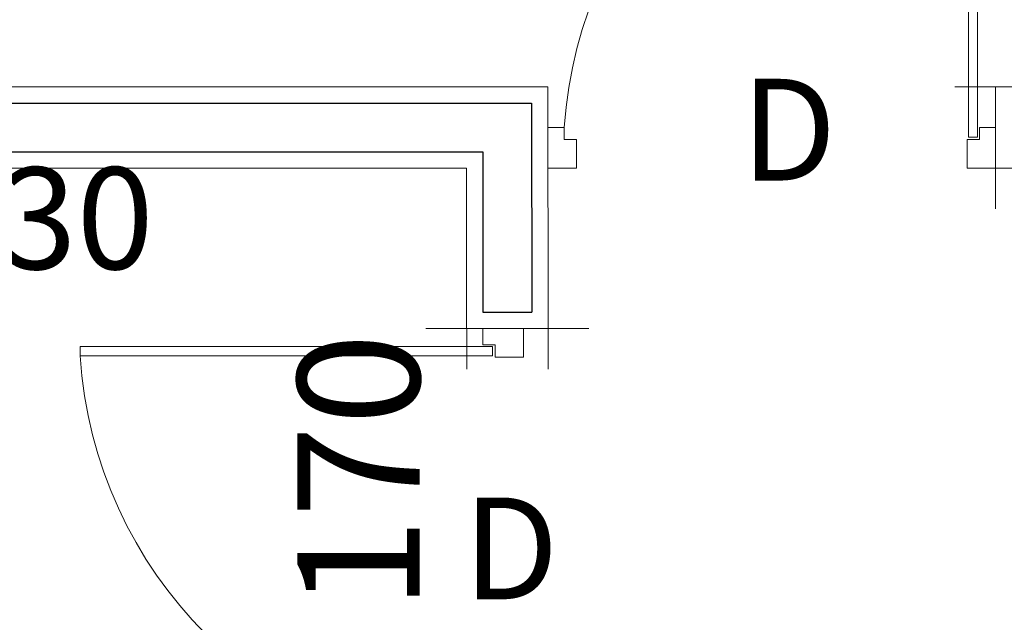
# Model space of a CAD drawing. Units: centimetres. Extents: x 63598 to 107573, y 8391 to 17863.
# Drawn here: x 77484 to 77726, y 14480 to 14628 of the extents above; entities that cross this region are included whole.
import ezdxf

# ---------------------------------------------------------------- set-up
doc = ezdxf.new("R2010")
doc.units = ezdxf.units.CM
doc.header["$MEASUREMENT"] = 0
for name, color, linetype, lineweight in [('door', 22, 'Continuous', 9), ('PLASTER', 8, 'Continuous', 9), ('WALL', 32, 'Continuous', 25)]:
    doc.layers.add(name, color=color, linetype=linetype, lineweight=lineweight)
doc.styles.get("Standard").update_dxf_attribs({"font": 'ARIALN.TTF'})

# ---------------------------------------------------------------- blocks, each defined once
blk = doc.blocks.new('A$C477575BD')
at = {"layer": 'door', "color": 2, "linetype": 'ByBlock'}
for p, q in [((0, 108.95), (7, 108.95)), ((0, 98.95), (0, 108.95)), ((7, 108.95), (7, 101.95)), ((110, 108.95), (103, 108.95)), ((103, 108.95), (103, 101.95)), ((7, 101.95), (4, 101.95)), ((4, 101.95), (4, 98.95)), ((103, 101.95), (106, 101.95)), ((106, 101.95), (106, 98.95)), ((103.33, 101.3), (105.57, 101.3)), ((103.33, 101.3), (103.33, 0)), ((105.57, 101.3), (105.57, 0)), ((4, 98.95), (0, 98.95)), ((106, 98.95), (110, 98.95)), ((105.57, 0), (103.32, 0))]:
    blk.add_line(p, q, dxfattribs=at)
blk.add_arc((110.02, 106.05), 106.26, 183.8332, 266.3863, dxfattribs=at)

msp = doc.modelspace()

# ---------------------------------------------------------------- linework, layer by layer
at = {"layer": 'PLASTER'}
for p, q in [((77452.58, 14611.93), (77613.68, 14611.93)), ((77613.68, 14611.93), (77613.71, 14552.55)), ((77713.68, 14611.96), (77723.68, 14611.96)), ((77723.68, 14611.96), (77734.07, 14611.97)), ((77723.69, 14591.96), (77723.68, 14611.96)), ((77452.58, 14591.93), (77593.68, 14591.93)), ((77593.68, 14591.93), (77593.71, 14552.55)), ((77723.69, 14591.96), (77723.69, 14581.96)), ((77723.69, 14591.93), (77968.65, 14591.93)), ((77613.71, 14556.55), (77613.75, 14556.55)), ((77583.71, 14552.55), (77593.71, 14552.55)), ((77593.75, 14552.55), (77613.75, 14552.55)), ((77593.75, 14552.55), (77593.75, 14542.55)), ((77613.71, 14552.55), (77613.71, 14542.55)), ((77613.71, 14552.55), (77623.71, 14552.55))]:
    msp.add_line(p, q, dxfattribs=at)
at = {"layer": 'WALL'}
for p, q in [((77452.58, 14607.93), (77609.68, 14607.93)), ((77609.68, 14607.93), (77609.71, 14556.55)), ((77452.58, 14595.93), (77597.68, 14595.93)), ((77597.68, 14595.93), (77597.71, 14556.55)), ((77597.71, 14556.55), (77609.71, 14556.55))]:
    msp.add_line(p, q, dxfattribs=at)

# ---------------------------------------------------------------- block references
at = {"layer": 'door', "ltscale": 5, "xscale": -1}
for p, rotation in [((77613.69, 14700.91), 180), ((77498.77, 14442.56), 270)]:
    msp.add_blockref('A$C477575BD', p, dxfattribs=dict(at, rotation=rotation))

# ---------------------------------------------------------------- texts
at = {"layer": 'PLASTER', "color": 4, "insert": (77567.15, 14517.42), "char_height": 30, "attachment_point": 5, "rotation": 90}
msp.add_mtext('\\A1;170', dxfattribs=at)
at = {"layer": 'WALL', "color": 1, "char_height": 25, "width": 1255.5463, "attachment_point": 1, "rotation": 0.0243}
for insert in [(77661.1, 14613.9), (77592.84, 14511.04)]:
    msp.add_mtext('{\\C4;D }', dxfattribs=dict(at, insert=insert))
at = {"layer": 'WALL', "color": 4, "insert": (77488.42, 14576.41), "char_height": 25, "attachment_point": 5, "rotation": 0.0243}
msp.add_mtext('530', dxfattribs=at)

doc.saveas('drawing.dxf')
